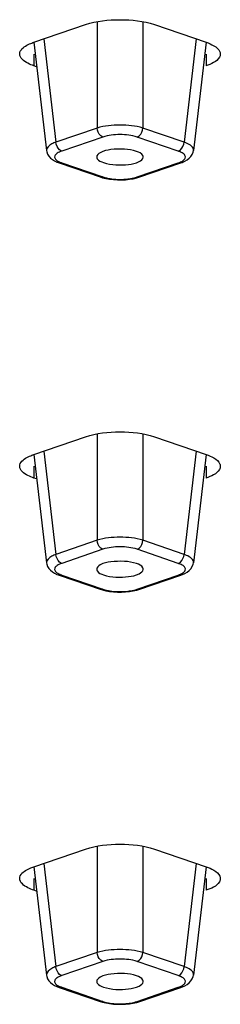
# Model space of a CAD drawing. Units: millimetres. Extents: x 5 to 415, y 5 to 292.
# Drawn here: x 356 to 358, y 253 to 259 of the extents above; entities that cross this region are included whole.
import ezdxf

# ---------------------------------------------------------------- set-up
doc = ezdxf.new("R2010")
doc.units = ezdxf.units.MM
doc.header["$LTSCALE"] = 23.1
doc.layers.get('0').update_dxf_attribs({"linetype": 'CONTINUOUS'})
doc.layers.add('3_ALL_AXES', color=7, linetype='CONTINUOUS')

msp = doc.modelspace()

# ---------------------------------------------------------------- linework, layer by layer
at = {"color": 9, "linetype": 'Continuous'}
for p, q in [((356.8813, 258.6833), (356.8813, 258.0281)), ((357.1633, 258.6833), (357.1633, 258.0281)), ((356.5525, 258.5774), (356.6278, 257.9414)), ((357.4921, 258.5774), (357.4168, 257.9414)), ((356.8813, 258.0281), (356.6278, 257.9414)), ((357.4168, 257.9414), (357.1633, 258.0281)), ((356.9166, 257.9727), (356.6631, 257.886)), ((357.3815, 257.886), (357.128, 257.9727)), ((356.5696, 257.8892), (356.5697, 257.8889)), ((357.4749, 257.8889), (357.475, 257.8892)), ((356.6631, 257.8137), (356.9166, 257.727)), ((357.128, 257.727), (357.3815, 257.8137)), ((356.8813, 256.144), (356.8813, 255.4887)), ((357.1633, 256.144), (357.1633, 255.4887)), ((356.5525, 256.038), (356.6278, 255.402)), ((357.4921, 256.038), (357.4168, 255.402)), ((356.8813, 255.4887), (356.6278, 255.402)), ((357.4168, 255.402), (357.1633, 255.4887)), ((356.9166, 255.4333), (356.6631, 255.3466)), ((357.3815, 255.3466), (357.128, 255.4333)), ((356.5696, 255.3498), (356.5697, 255.3495)), ((357.4749, 255.3495), (357.475, 255.3498)), ((356.6631, 255.2743), (356.9166, 255.1876)), ((357.128, 255.1876), (357.3815, 255.2743)), ((356.8813, 253.6046), (356.8813, 252.9493)), ((357.1633, 253.6046), (357.1633, 252.9493)), ((356.5525, 253.4986), (356.6278, 252.8626)), ((357.4921, 253.4986), (357.4168, 252.8626)), ((356.8813, 252.9493), (356.6278, 252.8626)), ((357.4168, 252.8626), (357.1633, 252.9493)), ((356.9166, 252.894), (356.6631, 252.8073)), ((357.3815, 252.8073), (357.128, 252.894)), ((356.5696, 252.8104), (356.5697, 252.8101)), ((357.4749, 252.8101), (357.475, 252.8105)), ((356.6631, 252.7349), (356.9166, 252.6482)), ((357.128, 252.6482), (357.3815, 252.7349))]:
    msp.add_line(p, q, dxfattribs=at)
at = {"color": 7, "linetype": 'Continuous'}
for p, q in [((356.4906, 258.5565), (356.5697, 257.8889)), ((357.554, 258.5565), (357.4749, 257.8889)), ((356.5696, 257.8892), (356.5711, 257.8809)), ((357.4734, 257.8804), (357.475, 257.8892)), ((356.634, 257.8182), (356.6469, 257.8133)), ((356.6469, 257.8133), (356.9004, 257.7266)), ((357.1442, 257.7266), (357.3977, 257.8133)), ((356.958, 257.7134), (356.9819, 257.7107)), ((357.1254, 257.721), (357.1445, 257.7268)), ((356.4906, 256.0171), (356.5697, 255.3495)), ((357.554, 256.0171), (357.4749, 255.3495)), ((356.5696, 255.3498), (356.5711, 255.3416)), ((357.4734, 255.341), (357.475, 255.3498)), ((356.634, 255.2788), (356.6469, 255.274)), ((356.6469, 255.274), (356.9004, 255.1873)), ((357.1442, 255.1873), (357.3977, 255.274)), ((356.958, 255.174), (356.9819, 255.1713)), ((357.1254, 255.1816), (357.1445, 255.1874)), ((356.4906, 253.4778), (356.5697, 252.8101)), ((357.554, 253.4778), (357.4749, 252.8101)), ((356.5696, 252.8104), (356.5711, 252.8022)), ((357.4734, 252.8017), (357.475, 252.8105)), ((356.634, 252.7395), (356.6469, 252.7346)), ((356.6469, 252.7346), (356.9004, 252.6479)), ((357.1442, 252.6479), (357.3977, 252.7346)), ((356.958, 252.6346), (356.9819, 252.6319)), ((357.1254, 252.6423), (357.1445, 252.648))]:
    msp.add_line(p, q, dxfattribs=at)
for points in [[(356.5711, 257.8809), (356.5762, 257.8667), (356.5839, 257.8541), (356.5939, 257.843), (356.6056, 257.8335), (356.6191, 257.8253), (356.634, 257.8182)], [(357.3977, 257.8133), (357.4069, 257.8167), (357.4227, 257.8238), (357.4369, 257.8321), (357.4493, 257.8417)], [(357.4493, 257.8417), (357.4598, 257.8529), (357.468, 257.8658), (357.4734, 257.8804)], [(356.9002, 257.7267), (356.9141, 257.7224), (356.9354, 257.7173), (356.958, 257.7134)], [(357.0803, 257.7125), (357.1035, 257.7161), (357.1254, 257.721)], [(356.9819, 257.7107), (357.0065, 257.7092), (357.0314, 257.709), (357.0562, 257.7101), (357.0803, 257.7125)], [(356.5711, 255.3416), (356.5762, 255.3274), (356.5839, 255.3147), (356.5939, 255.3037), (356.6056, 255.2941), (356.6191, 255.2859), (356.634, 255.2788)], [(357.3977, 255.274), (357.4069, 255.2774), (357.4227, 255.2844), (357.4369, 255.2927), (357.4493, 255.3023)], [(357.4493, 255.3023), (357.4598, 255.3135), (357.468, 255.3264), (357.4734, 255.341)], [(356.9002, 255.1874), (356.9141, 255.183), (356.9354, 255.1779), (356.958, 255.174)], [(356.9819, 255.1713), (357.0065, 255.1698), (357.0314, 255.1697), (357.0562, 255.1708), (357.0803, 255.1731)], [(357.0803, 255.1731), (357.1035, 255.1768), (357.1254, 255.1816)], [(356.5711, 252.8022), (356.5762, 252.788), (356.5839, 252.7753), (356.5939, 252.7643), (356.6056, 252.7548), (356.6191, 252.7465), (356.634, 252.7395)], [(357.4493, 252.7629), (357.4598, 252.7741), (357.468, 252.787), (357.4734, 252.8017)], [(357.3977, 252.7346), (357.4069, 252.738), (357.4227, 252.7451), (357.4369, 252.7533), (357.4493, 252.7629)], [(356.9002, 252.648), (356.9141, 252.6436), (356.9354, 252.6385), (356.958, 252.6346)], [(356.9819, 252.6319), (357.0065, 252.6305), (357.0314, 252.6303), (357.0562, 252.6314), (357.0803, 252.6338)], [(357.0803, 252.6338), (357.1035, 252.6374), (357.1254, 252.6423)]]:
    msp.add_lwpolyline(points, dxfattribs=at)
at = {"color": 9, "linetype": 'Continuous'}
for centre in [(357.0223, 258.1283), (357.0223, 255.5889), (357.0223, 253.0496)]:
    msp.add_arc(centre, 0.4164, 263.18138, 276.66398, dxfattribs=at)
for points, knots in [([(357.1633, 258.0281), (357.1181, 258.0423), (357.0223, 258.0507), (356.9265, 258.0423), (356.8813, 258.0281)], [0, 0, 0, 0, 0.500018, 1, 1, 1, 1]), ([(356.9166, 257.9727), (356.9119, 257.9743), (356.8924, 257.9867), (356.8823, 258.0105), (356.8813, 258.0281)], [0, 0, 0, 0, 0.221203, 1, 1, 1, 1]), ([(357.128, 257.9727), (357.1328, 257.9743), (357.1522, 257.9867), (357.1623, 258.0105), (357.1633, 258.0281)], [0, 0, 0, 0, 0.221203, 1, 1, 1, 1]), ([(357.128, 257.9727), (357.0944, 257.9842), (357.0223, 257.9912), (356.9503, 257.9842), (356.9166, 257.9727)], [0, 0, 0, 0, 0.500018, 1, 1, 1, 1]), ([(356.6278, 257.9414), (356.619, 257.9381), (356.5958, 257.9286), (356.5678, 257.9064), (356.5696, 257.8892)], [0, 0, 0, 0, 0.351438, 1, 1, 1, 1]), ([(356.6631, 257.886), (356.6584, 257.8876), (356.6389, 257.9), (356.6289, 257.9238), (356.6278, 257.9414)], [0, 0, 0, 0, 0.221203, 1, 1, 1, 1]), ([(357.3815, 257.886), (357.3863, 257.8876), (357.4057, 257.9), (357.4158, 257.9238), (357.4168, 257.9414)], [0, 0, 0, 0, 0.221203, 1, 1, 1, 1]), ([(357.475, 257.8892), (357.4755, 257.8939), (357.4683, 257.9219), (357.4378, 257.9336), (357.4168, 257.9414)], [0, 0, 0, 0, 0.174976, 1, 1, 1, 1]), ([(356.6631, 257.886), (356.6532, 257.8826), (356.6374, 257.8758), (356.6181, 257.8595), (356.6203, 257.8366), (356.6321, 257.8286), (356.6386, 257.8247)], [0, 0, 0, 0, 0.340081, 0.571482, 0.751933, 1, 1, 1, 1]), ([(357.3815, 257.8137), (357.3914, 257.817), (357.4072, 257.8238), (357.4265, 257.8401), (357.4244, 257.863), (357.4125, 257.8711), (357.406, 257.875)], [0, 0, 0, 0, 0.340081, 0.571482, 0.751933, 1, 1, 1, 1]), ([(356.9166, 257.727), (356.9207, 257.7256), (356.9391, 257.72), (356.9581, 257.7166), (356.9729, 257.7149)], [0, 0, 0, 0, 0.226625, 1, 1, 1, 1]), ([(357.0706, 257.7147), (357.0759, 257.7153), (357.0953, 257.718), (357.1145, 257.7224), (357.128, 257.727)], [0, 0, 0, 0, 0.271352, 1, 1, 1, 1]), ([(357.1633, 255.4887), (357.1181, 255.5029), (357.0223, 255.5113), (356.9265, 255.5029), (356.8813, 255.4887)], [0, 0, 0, 0, 0.500018, 1, 1, 1, 1]), ([(356.9166, 255.4333), (356.9119, 255.4349), (356.8924, 255.4473), (356.8823, 255.4711), (356.8813, 255.4887)], [0, 0, 0, 0, 0.221203, 1, 1, 1, 1]), ([(357.128, 255.4333), (357.1328, 255.4349), (357.1522, 255.4473), (357.1623, 255.4711), (357.1633, 255.4887)], [0, 0, 0, 0, 0.221203, 1, 1, 1, 1]), ([(357.128, 255.4333), (357.0944, 255.4448), (357.0223, 255.4518), (356.9503, 255.4448), (356.9166, 255.4333)], [0, 0, 0, 0, 0.500018, 1, 1, 1, 1]), ([(356.6278, 255.402), (356.619, 255.3987), (356.5958, 255.3892), (356.5678, 255.3671), (356.5696, 255.3498)], [0, 0, 0, 0, 0.351438, 1, 1, 1, 1]), ([(356.6631, 255.3466), (356.6584, 255.3482), (356.6389, 255.3606), (356.6289, 255.3844), (356.6278, 255.402)], [0, 0, 0, 0, 0.221203, 1, 1, 1, 1]), ([(357.3815, 255.3466), (357.3863, 255.3482), (357.4057, 255.3606), (357.4158, 255.3844), (357.4168, 255.402)], [0, 0, 0, 0, 0.221203, 1, 1, 1, 1]), ([(357.475, 255.3498), (357.4755, 255.3546), (357.4683, 255.3825), (357.4378, 255.3942), (357.4168, 255.402)], [0, 0, 0, 0, 0.174976, 1, 1, 1, 1]), ([(356.6631, 255.3466), (356.6532, 255.3433), (356.6374, 255.3365), (356.6181, 255.3202), (356.6203, 255.2973), (356.6321, 255.2892), (356.6386, 255.2853)], [0, 0, 0, 0, 0.340081, 0.571482, 0.751933, 1, 1, 1, 1]), ([(357.3815, 255.2743), (357.3914, 255.2777), (357.4072, 255.2845), (357.4265, 255.3008), (357.4244, 255.3237), (357.4125, 255.3317), (357.406, 255.3356)], [0, 0, 0, 0, 0.340081, 0.571482, 0.751933, 1, 1, 1, 1]), ([(356.9166, 255.1876), (356.9207, 255.1862), (356.9391, 255.1806), (356.9581, 255.1773), (356.9729, 255.1755)], [0, 0, 0, 0, 0.226625, 1, 1, 1, 1]), ([(357.0706, 255.1753), (357.0759, 255.176), (357.0953, 255.1787), (357.1145, 255.183), (357.128, 255.1876)], [0, 0, 0, 0, 0.271352, 1, 1, 1, 1]), ([(357.1633, 252.9493), (357.1181, 252.9636), (357.0223, 252.9719), (356.9265, 252.9636), (356.8813, 252.9493)], [0, 0, 0, 0, 0.500018, 1, 1, 1, 1]), ([(356.9166, 252.894), (356.9119, 252.8956), (356.8924, 252.9079), (356.8823, 252.9318), (356.8813, 252.9493)], [0, 0, 0, 0, 0.221203, 1, 1, 1, 1]), ([(357.128, 252.894), (357.1328, 252.8956), (357.1522, 252.9079), (357.1623, 252.9318), (357.1633, 252.9493)], [0, 0, 0, 0, 0.221203, 1, 1, 1, 1]), ([(356.6278, 252.8626), (356.619, 252.8594), (356.5958, 252.8498), (356.5678, 252.8277), (356.5696, 252.8104)], [0, 0, 0, 0, 0.351438, 1, 1, 1, 1]), ([(356.6631, 252.8073), (356.6584, 252.8089), (356.6389, 252.8212), (356.6289, 252.8451), (356.6278, 252.8626)], [0, 0, 0, 0, 0.221203, 1, 1, 1, 1]), ([(357.128, 252.894), (357.0944, 252.9055), (357.0223, 252.9125), (356.9503, 252.9055), (356.9166, 252.894)], [0, 0, 0, 0, 0.500018, 1, 1, 1, 1]), ([(357.3815, 252.8073), (357.3863, 252.8089), (357.4057, 252.8212), (357.4158, 252.8451), (357.4168, 252.8626)], [0, 0, 0, 0, 0.221203, 1, 1, 1, 1]), ([(357.475, 252.8105), (357.4755, 252.8152), (357.4683, 252.8431), (357.4378, 252.8548), (357.4168, 252.8626)], [0, 0, 0, 0, 0.174976, 1, 1, 1, 1]), ([(356.6631, 252.8073), (356.6532, 252.8039), (356.6374, 252.7971), (356.6181, 252.7808), (356.6203, 252.7579), (356.6321, 252.7499), (356.6386, 252.7459)], [0, 0, 0, 0, 0.340081, 0.571482, 0.751933, 1, 1, 1, 1]), ([(357.3815, 252.7349), (357.3914, 252.7383), (357.4072, 252.7451), (357.4265, 252.7614), (357.4244, 252.7843), (357.4125, 252.7923), (357.406, 252.7963)], [0, 0, 0, 0, 0.340081, 0.571482, 0.751933, 1, 1, 1, 1]), ([(356.9166, 252.6482), (356.9207, 252.6468), (356.9391, 252.6413), (356.9581, 252.6379), (356.9729, 252.6361)], [0, 0, 0, 0, 0.226625, 1, 1, 1, 1]), ([(357.0706, 252.636), (357.0759, 252.6366), (357.0953, 252.6393), (357.1145, 252.6436), (357.128, 252.6482)], [0, 0, 0, 0, 0.271352, 1, 1, 1, 1])]:
    msp.add_open_spline(points, degree=3, knots=knots, dxfattribs=at)
for points in [[(357.406, 257.875), (357.3983, 257.8796), (357.39, 257.8831), (357.3815, 257.886)], [(356.6386, 257.8247), (356.6463, 257.82), (356.6546, 257.8166), (356.6631, 257.8137)], [(356.6631, 257.8137), (356.658, 257.8119), (356.652, 257.8116), (356.6469, 257.8133)], [(357.3815, 257.8137), (357.3866, 257.8119), (357.3926, 257.8116), (357.3977, 257.8133)], [(356.9166, 257.727), (356.9115, 257.7252), (356.9055, 257.7249), (356.9004, 257.7267)], [(357.128, 257.727), (357.1332, 257.7252), (357.1391, 257.7249), (357.1442, 257.7267)], [(357.406, 255.3356), (357.3983, 255.3403), (357.39, 255.3437), (357.3815, 255.3466)], [(356.6386, 255.2853), (356.6463, 255.2807), (356.6546, 255.2772), (356.6631, 255.2743)], [(356.6631, 255.2743), (356.658, 255.2726), (356.652, 255.2722), (356.6469, 255.274)], [(357.3815, 255.2743), (357.3866, 255.2726), (357.3926, 255.2722), (357.3977, 255.274)], [(356.9166, 255.1876), (356.9115, 255.1859), (356.9055, 255.1856), (356.9004, 255.1873)], [(357.128, 255.1876), (357.1332, 255.1859), (357.1391, 255.1856), (357.1442, 255.1873)], [(357.406, 252.7963), (357.3983, 252.8009), (357.39, 252.8044), (357.3815, 252.8073)], [(356.6386, 252.7459), (356.6463, 252.7413), (356.6546, 252.7378), (356.6631, 252.7349)], [(356.6631, 252.7349), (356.658, 252.7332), (356.652, 252.7329), (356.6469, 252.7346)], [(357.3815, 252.7349), (357.3866, 252.7332), (357.3926, 252.7329), (357.3977, 252.7346)], [(356.9166, 252.6482), (356.9115, 252.6465), (356.9055, 252.6462), (356.9004, 252.6479)], [(357.128, 252.6482), (357.1332, 252.6465), (357.1391, 252.6462), (357.1442, 252.6479)]]:
    msp.add_open_spline(points, degree=3, dxfattribs=at)
at = {"layer": '3_ALL_AXES', "color": 7, "linetype": 'Continuous'}
for p, q in [((356.492, 258.5567), (356.8102, 258.6655)), ((357.2344, 258.6655), (357.5526, 258.5567)), ((356.5084, 258.4059), (356.492, 258.4116)), ((356.492, 256.0173), (356.8102, 256.1261)), ((357.2344, 256.1261), (357.5526, 256.0173)), ((356.5084, 255.8666), (356.492, 255.8722)), ((356.492, 253.4779), (356.8102, 253.5868)), ((357.2344, 253.5868), (357.5526, 253.4779)), ((356.5084, 253.3272), (356.492, 253.3328))]:
    msp.add_line(p, q, dxfattribs=at)
at = {"layer": '3_ALL_AXES', "color": 9, "linetype": 'Continuous'}
for p, q in [((356.492, 258.4841), (356.492, 258.4116)), ((357.5526, 258.4841), (357.5526, 258.4116)), ((356.492, 255.9448), (356.492, 255.8722)), ((357.5526, 255.9448), (357.5526, 255.8722)), ((356.492, 253.4054), (356.492, 253.3328)), ((357.5526, 253.4054), (357.5526, 253.3328))]:
    msp.add_line(p, q, dxfattribs=at)
at = {"layer": '3_ALL_AXES', "color": 7, "linetype": 'Continuous'}
for points in [[(356.8102, 258.6655), (356.8778, 258.6886), (357.0223, 258.7025), (357.1669, 258.6886), (357.2344, 258.6655)], [(356.4655, 258.5463), (356.4741, 258.5502), (356.483, 258.5536), (356.492, 258.5567)], [(357.5526, 258.5567), (357.5693, 258.551), (357.5856, 258.5441), (357.6007, 258.5352)], [(357.6007, 258.5352), (357.6159, 258.5261), (357.6316, 258.5139), (357.638, 258.4974)], [(356.8102, 256.1261), (356.8778, 256.1493), (357.0223, 256.1631), (357.1669, 256.1493), (357.2344, 256.1261)], [(356.4655, 256.0069), (356.4741, 256.0108), (356.483, 256.0142), (356.492, 256.0173)], [(357.5526, 256.0173), (357.5693, 256.0116), (357.5856, 256.0048), (357.6007, 255.9958)], [(357.6007, 255.9958), (357.6159, 255.9868), (357.6316, 255.9746), (357.638, 255.9581)], [(356.8102, 253.5868), (356.8778, 253.6099), (357.0223, 253.6238), (357.1669, 253.6099), (357.2344, 253.5868)], [(356.4655, 253.4675), (356.4741, 253.4714), (356.483, 253.4749), (356.492, 253.4779)], [(357.5526, 253.4779), (357.5693, 253.4723), (357.5856, 253.4654), (357.6007, 253.4564)], [(357.6007, 253.4564), (357.6159, 253.4474), (357.6316, 253.4352), (357.638, 253.4187)]]:
    msp.add_open_spline(points, degree=3, dxfattribs=at)
for points, knots in [([(356.4041, 258.4841), (356.4041, 258.4898), (356.4125, 258.52), (356.4432, 258.5363), (356.4655, 258.5463)], [0, 0, 0, 0, 0.188914, 1, 1, 1, 1]), ([(356.492, 258.4116), (356.4793, 258.4159), (356.445, 258.4293), (356.4041, 258.4587), (356.4041, 258.4841)], [0, 0, 0, 0, 0.345795, 1, 1, 1, 1]), ([(357.6405, 258.4841), (357.6405, 258.4772), (357.6267, 258.438), (357.5834, 258.4221), (357.5526, 258.4116)], [0, 0, 0, 0, 0.176006, 1, 1, 1, 1]), ([(357.638, 258.4974), (357.6388, 258.4953), (357.6401, 258.4909), (357.6405, 258.4864), (357.6405, 258.4841)], [0, 0, 0, 0, 0.507731, 1, 1, 1, 1]), ([(357.124, 257.8846), (357.1, 257.8928), (357.0469, 257.9011), (356.9699, 257.897), (356.9117, 257.8869), (356.8776, 257.8603), (356.8786, 257.8485)], [0, 0, 0, 0, 0.288806, 0.608586, 0.863691, 1, 1, 1, 1]), ([(356.8786, 257.8485), (356.8789, 257.8452), (356.8864, 257.8274), (356.9063, 257.82), (356.9207, 257.8151)], [0, 0, 0, 0, 0.176797, 1, 1, 1, 1]), ([(356.9207, 257.8151), (356.9696, 257.7983), (357.0489, 257.7979), (357.1297, 257.8128), (357.165, 257.8361), (357.166, 257.8485)], [0, 0, 0, 0, 0.59813, 0.856437, 1, 1, 1, 1]), ([(357.166, 257.8485), (357.1663, 257.8518), (357.1608, 257.8716), (357.139, 257.8795), (357.124, 257.8846)], [0, 0, 0, 0, 0.175766, 1, 1, 1, 1]), ([(356.4041, 255.9448), (356.4041, 255.9504), (356.4125, 255.9806), (356.4432, 255.9969), (356.4655, 256.0069)], [0, 0, 0, 0, 0.188914, 1, 1, 1, 1]), ([(357.638, 255.9581), (357.6388, 255.9559), (357.6401, 255.9515), (357.6405, 255.947), (357.6405, 255.9448)], [0, 0, 0, 0, 0.507731, 1, 1, 1, 1]), ([(356.492, 255.8722), (356.4793, 255.8766), (356.445, 255.8899), (356.4041, 255.9193), (356.4041, 255.9448)], [0, 0, 0, 0, 0.345795, 1, 1, 1, 1]), ([(357.6405, 255.9448), (357.6405, 255.9378), (357.6267, 255.8987), (357.5834, 255.8827), (357.5526, 255.8722)], [0, 0, 0, 0, 0.176006, 1, 1, 1, 1]), ([(357.124, 255.3452), (357.1, 255.3534), (357.0469, 255.3617), (356.9699, 255.3576), (356.9117, 255.3475), (356.8776, 255.321), (356.8786, 255.3091)], [0, 0, 0, 0, 0.288806, 0.608586, 0.863691, 1, 1, 1, 1]), ([(356.8786, 255.3091), (356.8789, 255.3058), (356.8864, 255.288), (356.9063, 255.2806), (356.9207, 255.2757)], [0, 0, 0, 0, 0.176797, 1, 1, 1, 1]), ([(356.9207, 255.2757), (356.9696, 255.259), (357.0489, 255.2585), (357.1297, 255.2735), (357.165, 255.2967), (357.166, 255.3091)], [0, 0, 0, 0, 0.59813, 0.856437, 1, 1, 1, 1]), ([(357.166, 255.3091), (357.1663, 255.3125), (357.1608, 255.3322), (357.139, 255.3401), (357.124, 255.3452)], [0, 0, 0, 0, 0.175766, 1, 1, 1, 1]), ([(356.4041, 253.4054), (356.4041, 253.4111), (356.4125, 253.4413), (356.4432, 253.4575), (356.4655, 253.4675)], [0, 0, 0, 0, 0.188914, 1, 1, 1, 1]), ([(357.638, 253.4187), (357.6388, 253.4166), (357.6401, 253.4122), (357.6405, 253.4076), (357.6405, 253.4054)], [0, 0, 0, 0, 0.507731, 1, 1, 1, 1]), ([(356.492, 253.3328), (356.4793, 253.3372), (356.445, 253.3506), (356.4041, 253.38), (356.4041, 253.4054)], [0, 0, 0, 0, 0.345795, 1, 1, 1, 1]), ([(357.6405, 253.4054), (357.6405, 253.3984), (357.6267, 253.3593), (357.5834, 253.3434), (357.5526, 253.3328)], [0, 0, 0, 0, 0.176006, 1, 1, 1, 1]), ([(357.124, 252.8059), (357.1, 252.814), (357.0469, 252.8223), (356.9699, 252.8182), (356.9117, 252.8081), (356.8776, 252.7816), (356.8786, 252.7697)], [0, 0, 0, 0, 0.288806, 0.608586, 0.863691, 1, 1, 1, 1]), ([(357.166, 252.7697), (357.1663, 252.7731), (357.1608, 252.7928), (357.139, 252.8007), (357.124, 252.8059)], [0, 0, 0, 0, 0.175766, 1, 1, 1, 1]), ([(356.8786, 252.7697), (356.8789, 252.7665), (356.8864, 252.7487), (356.9063, 252.7413), (356.9207, 252.7363)], [0, 0, 0, 0, 0.176797, 1, 1, 1, 1]), ([(356.9207, 252.7363), (356.9696, 252.7196), (357.0489, 252.7191), (357.1297, 252.7341), (357.165, 252.7573), (357.166, 252.7697)], [0, 0, 0, 0, 0.59813, 0.856437, 1, 1, 1, 1])]:
    msp.add_open_spline(points, degree=3, knots=knots, dxfattribs=at)

doc.saveas('drawing.dxf')
